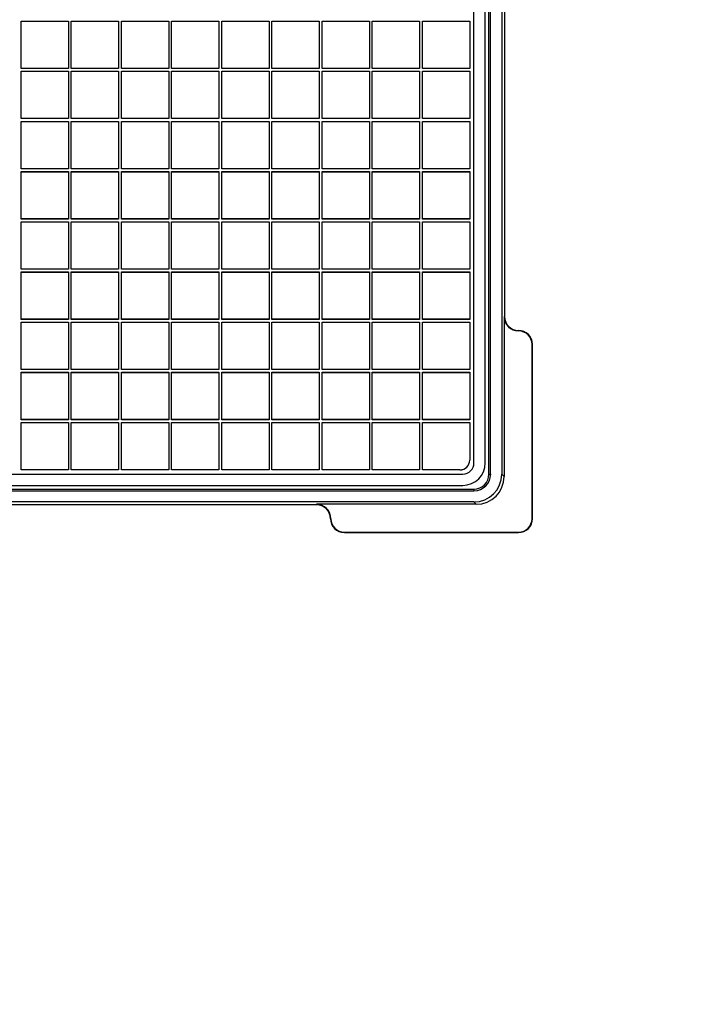
# Model space of a CAD drawing. Units: millimetres. Extents: x 0 to 356, y 0 to 204.
# Drawn here: x 150 to 185, y 0 to 51 of the extents above; entities that cross this region are included whole.
import ezdxf
from ezdxf import colors
from ezdxf.entities.mleader import LeaderData, LeaderLine
from ezdxf.math import Vec2, Vec3

# ---------------------------------------------------------------- set-up
doc = ezdxf.new("R2010")
doc.units = ezdxf.units.MM
for name, color, linetype in [('D-17-C250DM', 7, 'Continuous'), ('D-17-C250DT', 7, 'Continuous'), ('Predeterminado', 7, 'Continuous')]:
    doc.layers.add(name, color=color, linetype=linetype)

# ---------------------------------------------------------------- blocks, each defined once
blk = doc.blocks.new('SE')
at = {"layer": 'D-17-C250DM', "color": 7, "linetype": 'Continuous'}
for p, q in [((174.398, 27.58), (174.398, 111.392)), ((174.486, 27.58), (174.486, 111.392)), ((175.066, 111.392), (175.066, 27.58)), ((175.211, 103.198), (175.211, 35.773)), ((175.189, 35.773), (175.189, 27.457)), ((175.189, 35.773), (175.211, 35.773)), ((175.936, 35.048), (175.936, 35.027)), ((176.639, 25.261), (176.639, 34.323)), ((176.661, 34.323), (176.639, 34.323)), ((176.661, 25.261), (176.661, 34.323)), ((174.398, 27.58), (174.486, 27.58)), ((175.066, 27.58), (175.189, 27.457)), ((89.805, 26.799), (173.618, 26.799)), ((89.805, 26.711), (173.618, 26.711)), ((173.618, 26.799), (173.618, 26.711)), ((173.617, 26.131), (89.805, 26.131)), ((173.74, 26.008), (173.617, 26.131)), ((165.424, 25.986), (97.999, 25.986)), ((165.424, 25.986), (165.424, 26.008)), ((173.74, 26.008), (165.424, 26.008)), ((166.17, 25.261), (166.149, 25.261)), ((176.639, 25.261), (176.661, 25.261)), ((166.874, 24.558), (175.936, 24.558)), ((166.874, 24.558), (166.874, 24.536)), ((166.874, 24.536), (175.936, 24.536)), ((175.936, 24.536), (175.936, 24.558))]:
    blk.add_line(p, q, dxfattribs=at)
for centre, radius, start, end in [((175.936, 35.773), 0.747, 180, 270), ((175.936, 35.773), 0.725, 180, 270), ((175.936, 34.323), 0.725, 0, 90), ((175.936, 34.323), 0.703, 0, 90), ((173.618, 27.58), 0.78, 270, 0), ((173.618, 27.58), 0.869, 270, 0), ((165.424, 25.261), 0.747, 0, 90), ((165.424, 25.261), 0.725, 0, 90), ((166.874, 25.261), 0.725, 180, 270), ((166.874, 25.261), 0.703, 180, 270), ((175.936, 25.261), 0.725, 270, 0), ((175.936, 25.261), 0.703, 270, 0)]:
    blk.add_arc(centre, radius, start, end, dxfattribs=at)
for centre in [(173.616, 27.581), (173.739, 27.458)]:
    blk.add_ellipse(centre, major_axis=(-1.026, 1.026), ratio=0.999377, start_param=2.356506, end_param=3.926679, dxfattribs=at)
at = {"layer": 'D-17-C250DT', "color": 7, "linetype": 'Continuous'}
for p, q in [((173.616, 28.161), (173.616, 110.811)), ((174.206, 28.161), (174.206, 110.811)), ((150.054, 51.143), (152.519, 51.143)), ((150.057, 51.14), (150.054, 51.143)), ((150.054, 48.678), (150.054, 51.143)), ((150.057, 51.14), (152.515, 51.14)), ((150.057, 48.682), (150.057, 51.14)), ((152.515, 51.14), (152.519, 51.143)), ((152.515, 51.14), (152.515, 48.682)), ((152.519, 51.143), (152.519, 48.678)), ((152.664, 51.143), (155.129, 51.143)), ((152.667, 51.14), (152.664, 51.143)), ((152.664, 48.678), (152.664, 51.143)), ((152.667, 51.14), (155.125, 51.14)), ((152.667, 48.682), (152.667, 51.14)), ((155.125, 51.14), (155.129, 51.143)), ((155.125, 51.14), (155.125, 48.682)), ((155.129, 51.143), (155.129, 48.678)), ((155.274, 51.143), (157.739, 51.143)), ((155.277, 51.14), (155.274, 51.143)), ((155.274, 48.678), (155.274, 51.143)), ((155.277, 51.14), (157.735, 51.14)), ((155.277, 48.682), (155.277, 51.14)), ((157.735, 51.14), (157.739, 51.143)), ((157.735, 51.14), (157.735, 48.682)), ((157.739, 51.143), (157.739, 48.678)), ((157.884, 51.143), (160.349, 51.143)), ((157.887, 51.14), (157.884, 51.143)), ((157.884, 48.678), (157.884, 51.143)), ((157.887, 51.14), (160.345, 51.14)), ((157.887, 48.682), (157.887, 51.14)), ((160.345, 51.14), (160.349, 51.143)), ((160.345, 51.14), (160.345, 48.682)), ((160.349, 51.143), (160.349, 48.678)), ((160.494, 51.143), (162.959, 51.143)), ((160.497, 51.14), (160.494, 51.143)), ((160.494, 48.678), (160.494, 51.143)), ((160.497, 51.14), (162.955, 51.14)), ((160.497, 48.682), (160.497, 51.14)), ((162.955, 51.14), (162.959, 51.143)), ((162.955, 51.14), (162.955, 48.682)), ((162.959, 51.143), (162.959, 48.678)), ((163.104, 51.143), (165.569, 51.143)), ((163.107, 51.14), (163.104, 51.143)), ((163.104, 48.678), (163.104, 51.143)), ((163.107, 51.14), (165.565, 51.14)), ((163.107, 48.682), (163.107, 51.14)), ((165.565, 51.14), (165.569, 51.143)), ((165.565, 51.14), (165.565, 48.682)), ((165.569, 51.143), (165.569, 48.678)), ((165.714, 51.143), (168.179, 51.143)), ((165.717, 51.14), (165.714, 51.143)), ((165.714, 48.678), (165.714, 51.143)), ((165.717, 51.14), (168.175, 51.14)), ((165.717, 48.682), (165.717, 51.14)), ((168.175, 51.14), (168.179, 51.143)), ((168.175, 51.14), (168.175, 48.682)), ((168.179, 51.143), (168.179, 48.678)), ((168.324, 51.143), (170.789, 51.143)), ((168.327, 51.14), (168.324, 51.143)), ((168.324, 48.678), (168.324, 51.143)), ((168.327, 51.14), (170.785, 51.14)), ((168.327, 48.682), (168.327, 51.14)), ((170.785, 51.14), (170.789, 51.143)), ((170.785, 51.14), (170.785, 48.682)), ((170.789, 51.143), (170.789, 48.678)), ((170.934, 51.143), (173.399, 51.143)), ((170.937, 51.14), (170.934, 51.143)), ((170.934, 48.678), (170.934, 51.143)), ((170.937, 51.14), (173.395, 51.14)), ((170.937, 48.682), (170.937, 51.14)), ((173.395, 51.14), (173.399, 51.143)), ((173.395, 51.14), (173.395, 48.682)), ((173.399, 51.143), (173.399, 48.678)), ((150.057, 48.682), (150.054, 48.678)), ((152.519, 48.678), (150.054, 48.678)), ((152.515, 48.682), (150.057, 48.682)), ((152.515, 48.682), (152.519, 48.678)), ((152.667, 48.682), (152.664, 48.678)), ((155.129, 48.678), (152.664, 48.678)), ((155.125, 48.682), (152.667, 48.682)), ((155.125, 48.682), (155.129, 48.678)), ((155.277, 48.682), (155.274, 48.678)), ((157.739, 48.678), (155.274, 48.678)), ((157.735, 48.682), (155.277, 48.682)), ((157.735, 48.682), (157.739, 48.678)), ((157.887, 48.682), (157.884, 48.678)), ((160.349, 48.678), (157.884, 48.678)), ((160.345, 48.682), (157.887, 48.682)), ((160.345, 48.682), (160.349, 48.678)), ((160.497, 48.682), (160.494, 48.678)), ((162.959, 48.678), (160.494, 48.678)), ((162.955, 48.682), (160.497, 48.682)), ((162.955, 48.682), (162.959, 48.678)), ((163.107, 48.682), (163.104, 48.678)), ((165.569, 48.678), (163.104, 48.678)), ((165.565, 48.682), (163.107, 48.682)), ((165.565, 48.682), (165.569, 48.678)), ((165.717, 48.682), (165.714, 48.678)), ((168.179, 48.678), (165.714, 48.678)), ((168.175, 48.682), (165.717, 48.682)), ((168.175, 48.682), (168.179, 48.678)), ((168.327, 48.682), (168.324, 48.678)), ((170.789, 48.678), (168.324, 48.678)), ((170.785, 48.682), (168.327, 48.682)), ((170.785, 48.682), (170.789, 48.678)), ((170.937, 48.682), (170.934, 48.678)), ((173.399, 48.678), (170.934, 48.678)), ((173.395, 48.682), (170.937, 48.682)), ((173.395, 48.682), (173.399, 48.678)), ((150.054, 48.533), (152.519, 48.533)), ((150.057, 48.53), (150.054, 48.533)), ((150.054, 46.068), (150.054, 48.533)), ((150.057, 48.53), (152.515, 48.53)), ((150.057, 46.072), (150.057, 48.53)), ((152.515, 48.53), (152.519, 48.533)), ((152.515, 48.53), (152.515, 46.072)), ((152.519, 48.533), (152.519, 46.068)), ((152.664, 48.533), (155.129, 48.533)), ((152.667, 48.53), (152.664, 48.533)), ((152.664, 46.068), (152.664, 48.533)), ((152.667, 48.53), (155.125, 48.53)), ((152.667, 46.072), (152.667, 48.53)), ((155.125, 48.53), (155.129, 48.533)), ((155.125, 48.53), (155.125, 46.072)), ((155.129, 48.533), (155.129, 46.068)), ((155.274, 48.533), (157.739, 48.533)), ((155.277, 48.53), (155.274, 48.533)), ((155.274, 46.068), (155.274, 48.533)), ((155.277, 48.53), (157.735, 48.53)), ((155.277, 46.072), (155.277, 48.53)), ((157.735, 48.53), (157.739, 48.533)), ((157.735, 48.53), (157.735, 46.072)), ((157.739, 48.533), (157.739, 46.068)), ((157.884, 48.533), (160.349, 48.533)), ((157.887, 48.53), (157.884, 48.533)), ((157.884, 46.068), (157.884, 48.533)), ((157.887, 48.53), (160.345, 48.53)), ((157.887, 46.072), (157.887, 48.53)), ((160.345, 48.53), (160.349, 48.533)), ((160.345, 48.53), (160.345, 46.072)), ((160.349, 48.533), (160.349, 46.068)), ((160.494, 48.533), (162.959, 48.533)), ((160.497, 48.53), (160.494, 48.533)), ((160.494, 46.068), (160.494, 48.533)), ((160.497, 48.53), (162.955, 48.53)), ((160.497, 46.072), (160.497, 48.53)), ((162.955, 48.53), (162.959, 48.533)), ((162.955, 48.53), (162.955, 46.072)), ((162.959, 48.533), (162.959, 46.068)), ((163.104, 48.533), (165.569, 48.533)), ((163.107, 48.53), (163.104, 48.533)), ((163.104, 46.068), (163.104, 48.533)), ((163.107, 48.53), (165.565, 48.53)), ((163.107, 46.072), (163.107, 48.53)), ((165.565, 48.53), (165.569, 48.533)), ((165.565, 48.53), (165.565, 46.072)), ((165.569, 48.533), (165.569, 46.068)), ((165.714, 48.533), (168.179, 48.533)), ((165.717, 48.53), (165.714, 48.533)), ((165.714, 46.068), (165.714, 48.533)), ((165.717, 48.53), (168.175, 48.53)), ((165.717, 46.072), (165.717, 48.53)), ((168.175, 48.53), (168.179, 48.533)), ((168.175, 48.53), (168.175, 46.072)), ((168.179, 48.533), (168.179, 46.068)), ((168.324, 48.533), (170.789, 48.533)), ((168.327, 48.53), (168.324, 48.533)), ((168.324, 46.068), (168.324, 48.533)), ((168.327, 48.53), (170.785, 48.53)), ((168.327, 46.072), (168.327, 48.53)), ((170.785, 48.53), (170.789, 48.533)), ((170.785, 48.53), (170.785, 46.072)), ((170.789, 48.533), (170.789, 46.068)), ((170.934, 48.533), (173.399, 48.533)), ((170.937, 48.53), (170.934, 48.533)), ((170.934, 46.068), (170.934, 48.533)), ((170.937, 48.53), (173.395, 48.53)), ((170.937, 46.072), (170.937, 48.53)), ((173.395, 48.53), (173.399, 48.533)), ((173.395, 48.53), (173.395, 46.072)), ((173.399, 48.533), (173.399, 46.068)), ((150.057, 46.072), (150.054, 46.068)), ((152.519, 46.068), (150.054, 46.068)), ((150.054, 45.923), (152.519, 45.923)), ((150.057, 45.92), (150.054, 45.923)), ((150.054, 43.458), (150.054, 45.923)), ((152.515, 46.072), (150.057, 46.072)), ((150.057, 45.92), (152.515, 45.92)), ((150.057, 43.462), (150.057, 45.92)), ((152.515, 46.072), (152.519, 46.068)), ((152.515, 45.92), (152.519, 45.923)), ((152.515, 45.92), (152.515, 43.462)), ((152.519, 45.923), (152.519, 43.458)), ((152.667, 46.072), (152.664, 46.068)), ((155.129, 46.068), (152.664, 46.068)), ((152.664, 45.923), (155.129, 45.923)), ((152.667, 45.92), (152.664, 45.923)), ((152.664, 43.458), (152.664, 45.923)), ((155.125, 46.072), (152.667, 46.072)), ((152.667, 45.92), (155.125, 45.92)), ((152.667, 43.462), (152.667, 45.92)), ((155.125, 46.072), (155.129, 46.068)), ((155.125, 45.92), (155.129, 45.923)), ((155.125, 45.92), (155.125, 43.462)), ((155.129, 45.923), (155.129, 43.458)), ((155.277, 46.072), (155.274, 46.068)), ((157.739, 46.068), (155.274, 46.068)), ((155.274, 45.923), (157.739, 45.923)), ((155.277, 45.92), (155.274, 45.923)), ((155.274, 43.458), (155.274, 45.923)), ((157.735, 46.072), (155.277, 46.072)), ((155.277, 45.92), (157.735, 45.92)), ((155.277, 43.462), (155.277, 45.92)), ((157.735, 46.072), (157.739, 46.068)), ((157.735, 45.92), (157.739, 45.923)), ((157.735, 45.92), (157.735, 43.462)), ((157.739, 45.923), (157.739, 43.458)), ((157.887, 46.072), (157.884, 46.068)), ((160.349, 46.068), (157.884, 46.068)), ((157.884, 45.923), (160.349, 45.923)), ((157.887, 45.92), (157.884, 45.923)), ((157.884, 43.458), (157.884, 45.923)), ((160.345, 46.072), (157.887, 46.072)), ((157.887, 45.92), (160.345, 45.92)), ((157.887, 43.462), (157.887, 45.92)), ((160.345, 46.072), (160.349, 46.068)), ((160.345, 45.92), (160.349, 45.923)), ((160.345, 45.92), (160.345, 43.462)), ((160.349, 45.923), (160.349, 43.458)), ((160.497, 46.072), (160.494, 46.068)), ((162.959, 46.068), (160.494, 46.068)), ((160.494, 45.923), (162.959, 45.923)), ((160.497, 45.92), (160.494, 45.923)), ((160.494, 43.458), (160.494, 45.923)), ((162.955, 46.072), (160.497, 46.072)), ((160.497, 45.92), (162.955, 45.92)), ((160.497, 43.462), (160.497, 45.92)), ((162.955, 46.072), (162.959, 46.068)), ((162.955, 45.92), (162.959, 45.923)), ((162.955, 45.92), (162.955, 43.462)), ((162.959, 45.923), (162.959, 43.458)), ((163.107, 46.072), (163.104, 46.068)), ((165.569, 46.068), (163.104, 46.068)), ((163.104, 45.923), (165.569, 45.923)), ((163.107, 45.92), (163.104, 45.923)), ((163.104, 43.458), (163.104, 45.923)), ((165.565, 46.072), (163.107, 46.072)), ((163.107, 45.92), (165.565, 45.92)), ((163.107, 43.462), (163.107, 45.92)), ((165.565, 46.072), (165.569, 46.068)), ((165.565, 45.92), (165.569, 45.923)), ((165.565, 45.92), (165.565, 43.462)), ((165.569, 45.923), (165.569, 43.458)), ((165.717, 46.072), (165.714, 46.068)), ((168.179, 46.068), (165.714, 46.068)), ((165.714, 45.923), (168.179, 45.923)), ((165.717, 45.92), (165.714, 45.923)), ((165.714, 43.458), (165.714, 45.923)), ((168.175, 46.072), (165.717, 46.072)), ((165.717, 45.92), (168.175, 45.92)), ((165.717, 43.462), (165.717, 45.92)), ((168.175, 46.072), (168.179, 46.068)), ((168.175, 45.92), (168.179, 45.923)), ((168.175, 45.92), (168.175, 43.462)), ((168.179, 45.923), (168.179, 43.458)), ((168.327, 46.072), (168.324, 46.068)), ((170.789, 46.068), (168.324, 46.068)), ((168.324, 45.923), (170.789, 45.923)), ((168.327, 45.92), (168.324, 45.923)), ((168.324, 43.458), (168.324, 45.923)), ((170.785, 46.072), (168.327, 46.072)), ((168.327, 45.92), (170.785, 45.92)), ((168.327, 43.462), (168.327, 45.92)), ((170.785, 46.072), (170.789, 46.068)), ((170.785, 45.92), (170.789, 45.923)), ((170.785, 45.92), (170.785, 43.462)), ((170.789, 45.923), (170.789, 43.458)), ((170.937, 46.072), (170.934, 46.068)), ((173.399, 46.068), (170.934, 46.068)), ((170.934, 45.923), (173.399, 45.923)), ((170.937, 45.92), (170.934, 45.923)), ((170.934, 43.458), (170.934, 45.923)), ((173.395, 46.072), (170.937, 46.072)), ((170.937, 45.92), (173.395, 45.92)), ((170.937, 43.462), (170.937, 45.92)), ((173.395, 46.072), (173.399, 46.068)), ((173.395, 45.92), (173.399, 45.923)), ((173.395, 45.92), (173.395, 43.462)), ((173.399, 45.923), (173.399, 43.458)), ((150.057, 43.462), (150.054, 43.458)), ((152.519, 43.458), (150.054, 43.458)), ((150.054, 43.313), (152.519, 43.313)), ((150.057, 43.31), (150.054, 43.313)), ((150.054, 40.848), (150.054, 43.313)), ((152.515, 43.462), (150.057, 43.462)), ((150.057, 43.31), (152.515, 43.31)), ((150.057, 40.852), (150.057, 43.31)), ((152.515, 43.462), (152.519, 43.458)), ((152.515, 43.31), (152.519, 43.313)), ((152.515, 43.31), (152.515, 40.852)), ((152.519, 43.313), (152.519, 40.848)), ((152.667, 43.462), (152.664, 43.458)), ((155.129, 43.458), (152.664, 43.458)), ((152.664, 43.313), (155.129, 43.313)), ((152.667, 43.31), (152.664, 43.313)), ((152.664, 40.848), (152.664, 43.313)), ((155.125, 43.462), (152.667, 43.462)), ((152.667, 43.31), (155.125, 43.31)), ((152.667, 40.852), (152.667, 43.31)), ((155.125, 43.462), (155.129, 43.458)), ((155.125, 43.31), (155.129, 43.313)), ((155.125, 43.31), (155.125, 40.852)), ((155.129, 43.313), (155.129, 40.848)), ((155.277, 43.462), (155.274, 43.458)), ((157.739, 43.458), (155.274, 43.458)), ((155.274, 43.313), (157.739, 43.313)), ((155.277, 43.31), (155.274, 43.313)), ((155.274, 40.848), (155.274, 43.313)), ((157.735, 43.462), (155.277, 43.462)), ((155.277, 43.31), (157.735, 43.31)), ((155.277, 40.852), (155.277, 43.31)), ((157.735, 43.462), (157.739, 43.458)), ((157.735, 43.31), (157.739, 43.313)), ((157.735, 43.31), (157.735, 40.852)), ((157.739, 43.313), (157.739, 40.848)), ((157.887, 43.462), (157.884, 43.458)), ((160.349, 43.458), (157.884, 43.458)), ((157.884, 43.313), (160.349, 43.313)), ((157.887, 43.31), (157.884, 43.313)), ((157.884, 40.848), (157.884, 43.313)), ((160.345, 43.462), (157.887, 43.462)), ((157.887, 43.31), (160.345, 43.31)), ((157.887, 40.852), (157.887, 43.31)), ((160.345, 43.462), (160.349, 43.458)), ((160.345, 43.31), (160.349, 43.313)), ((160.345, 43.31), (160.345, 40.852)), ((160.349, 43.313), (160.349, 40.848)), ((160.497, 43.462), (160.494, 43.458)), ((162.959, 43.458), (160.494, 43.458)), ((160.494, 43.313), (162.959, 43.313)), ((160.497, 43.31), (160.494, 43.313)), ((160.494, 40.848), (160.494, 43.313)), ((162.955, 43.462), (160.497, 43.462)), ((160.497, 43.31), (162.955, 43.31)), ((160.497, 40.852), (160.497, 43.31)), ((162.955, 43.462), (162.959, 43.458)), ((162.955, 43.31), (162.959, 43.313)), ((162.955, 43.31), (162.955, 40.852)), ((162.959, 43.313), (162.959, 40.848)), ((163.107, 43.462), (163.104, 43.458)), ((165.569, 43.458), (163.104, 43.458)), ((163.104, 43.313), (165.569, 43.313)), ((163.107, 43.31), (163.104, 43.313)), ((163.104, 40.848), (163.104, 43.313)), ((165.565, 43.462), (163.107, 43.462)), ((163.107, 43.31), (165.565, 43.31)), ((163.107, 40.852), (163.107, 43.31)), ((165.565, 43.462), (165.569, 43.458)), ((165.565, 43.31), (165.569, 43.313)), ((165.565, 43.31), (165.565, 40.852)), ((165.569, 43.313), (165.569, 40.848)), ((165.717, 43.462), (165.714, 43.458)), ((168.179, 43.458), (165.714, 43.458)), ((165.714, 43.313), (168.179, 43.313)), ((165.717, 43.31), (165.714, 43.313)), ((165.714, 40.848), (165.714, 43.313)), ((168.175, 43.462), (165.717, 43.462)), ((165.717, 43.31), (168.175, 43.31)), ((165.717, 40.852), (165.717, 43.31)), ((168.175, 43.462), (168.179, 43.458)), ((168.175, 43.31), (168.179, 43.313)), ((168.175, 43.31), (168.175, 40.852)), ((168.179, 43.313), (168.179, 40.848)), ((168.327, 43.462), (168.324, 43.458)), ((170.789, 43.458), (168.324, 43.458)), ((168.324, 43.313), (170.789, 43.313)), ((168.327, 43.31), (168.324, 43.313)), ((168.324, 40.848), (168.324, 43.313)), ((170.785, 43.462), (168.327, 43.462)), ((168.327, 43.31), (170.785, 43.31)), ((168.327, 40.852), (168.327, 43.31)), ((170.785, 43.462), (170.789, 43.458)), ((170.785, 43.31), (170.789, 43.313)), ((170.785, 43.31), (170.785, 40.852)), ((170.789, 43.313), (170.789, 40.848)), ((170.937, 43.462), (170.934, 43.458)), ((173.399, 43.458), (170.934, 43.458)), ((170.934, 43.313), (173.399, 43.313)), ((170.937, 43.31), (170.934, 43.313)), ((170.934, 40.848), (170.934, 43.313)), ((173.395, 43.462), (170.937, 43.462)), ((170.937, 43.31), (173.395, 43.31)), ((170.937, 40.852), (170.937, 43.31)), ((173.395, 43.462), (173.399, 43.458)), ((173.395, 43.31), (173.399, 43.313)), ((173.395, 43.31), (173.395, 40.852)), ((173.399, 43.313), (173.399, 40.848)), ((150.057, 40.852), (150.054, 40.848)), ((152.519, 40.848), (150.054, 40.848)), ((150.054, 40.703), (152.519, 40.703)), ((150.057, 40.7), (150.054, 40.703)), ((150.054, 38.238), (150.054, 40.703)), ((152.515, 40.852), (150.057, 40.852)), ((150.057, 40.7), (152.515, 40.7)), ((150.057, 38.242), (150.057, 40.7)), ((152.515, 40.852), (152.519, 40.848)), ((152.515, 40.7), (152.519, 40.703)), ((152.515, 40.7), (152.515, 38.242)), ((152.519, 40.703), (152.519, 38.238)), ((152.667, 40.852), (152.664, 40.848)), ((155.129, 40.848), (152.664, 40.848)), ((152.664, 40.703), (155.129, 40.703)), ((152.667, 40.7), (152.664, 40.703)), ((152.664, 38.238), (152.664, 40.703)), ((155.125, 40.852), (152.667, 40.852)), ((152.667, 40.7), (155.125, 40.7)), ((152.667, 38.242), (152.667, 40.7)), ((155.125, 40.852), (155.129, 40.848)), ((155.125, 40.7), (155.129, 40.703)), ((155.125, 40.7), (155.125, 38.242)), ((155.129, 40.703), (155.129, 38.238)), ((155.277, 40.852), (155.274, 40.848)), ((157.739, 40.848), (155.274, 40.848)), ((155.274, 40.703), (157.739, 40.703)), ((155.277, 40.7), (155.274, 40.703)), ((155.274, 38.238), (155.274, 40.703)), ((157.735, 40.852), (155.277, 40.852)), ((155.277, 40.7), (157.735, 40.7)), ((155.277, 38.242), (155.277, 40.7)), ((157.735, 40.852), (157.739, 40.848)), ((157.735, 40.7), (157.739, 40.703)), ((157.735, 40.7), (157.735, 38.242)), ((157.739, 40.703), (157.739, 38.238)), ((157.887, 40.852), (157.884, 40.848)), ((160.349, 40.848), (157.884, 40.848)), ((157.884, 40.703), (160.349, 40.703)), ((157.887, 40.7), (157.884, 40.703)), ((157.884, 38.238), (157.884, 40.703)), ((160.345, 40.852), (157.887, 40.852)), ((157.887, 40.7), (160.345, 40.7)), ((157.887, 38.242), (157.887, 40.7)), ((160.345, 40.852), (160.349, 40.848)), ((160.345, 40.7), (160.349, 40.703)), ((160.345, 40.7), (160.345, 38.242)), ((160.349, 40.703), (160.349, 38.238)), ((160.497, 40.852), (160.494, 40.848)), ((162.959, 40.848), (160.494, 40.848)), ((160.494, 40.703), (162.959, 40.703)), ((160.497, 40.7), (160.494, 40.703)), ((160.494, 38.238), (160.494, 40.703)), ((162.955, 40.852), (160.497, 40.852)), ((160.497, 40.7), (162.955, 40.7)), ((160.497, 38.242), (160.497, 40.7)), ((162.955, 40.852), (162.959, 40.848)), ((162.955, 40.7), (162.959, 40.703)), ((162.955, 40.7), (162.955, 38.242)), ((162.959, 40.703), (162.959, 38.238)), ((163.107, 40.852), (163.104, 40.848)), ((165.569, 40.848), (163.104, 40.848)), ((163.104, 40.703), (165.569, 40.703)), ((163.107, 40.7), (163.104, 40.703)), ((163.104, 38.238), (163.104, 40.703)), ((165.565, 40.852), (163.107, 40.852)), ((163.107, 40.7), (165.565, 40.7)), ((163.107, 38.242), (163.107, 40.7)), ((165.565, 40.852), (165.569, 40.848)), ((165.565, 40.7), (165.569, 40.703)), ((165.565, 40.7), (165.565, 38.242)), ((165.569, 40.703), (165.569, 38.238)), ((165.717, 40.852), (165.714, 40.848)), ((168.179, 40.848), (165.714, 40.848)), ((165.714, 40.703), (168.179, 40.703)), ((165.717, 40.7), (165.714, 40.703)), ((165.714, 38.238), (165.714, 40.703)), ((168.175, 40.852), (165.717, 40.852)), ((165.717, 40.7), (168.175, 40.7)), ((165.717, 38.242), (165.717, 40.7)), ((168.175, 40.852), (168.179, 40.848)), ((168.175, 40.7), (168.179, 40.703)), ((168.175, 40.7), (168.175, 38.242)), ((168.179, 40.703), (168.179, 38.238)), ((168.327, 40.852), (168.324, 40.848)), ((170.789, 40.848), (168.324, 40.848)), ((168.324, 40.703), (170.789, 40.703)), ((168.327, 40.7), (168.324, 40.703)), ((168.324, 38.238), (168.324, 40.703)), ((170.785, 40.852), (168.327, 40.852)), ((168.327, 40.7), (170.785, 40.7)), ((168.327, 38.242), (168.327, 40.7)), ((170.785, 40.852), (170.789, 40.848)), ((170.785, 40.7), (170.789, 40.703)), ((170.785, 40.7), (170.785, 38.242)), ((170.789, 40.703), (170.789, 38.238)), ((170.937, 40.852), (170.934, 40.848)), ((173.399, 40.848), (170.934, 40.848)), ((170.934, 40.703), (173.399, 40.703)), ((170.937, 40.7), (170.934, 40.703)), ((170.934, 38.238), (170.934, 40.703)), ((173.395, 40.852), (170.937, 40.852)), ((170.937, 40.7), (173.395, 40.7)), ((170.937, 38.242), (170.937, 40.7)), ((173.395, 40.852), (173.399, 40.848)), ((173.395, 40.7), (173.399, 40.703)), ((173.395, 40.7), (173.395, 38.242)), ((173.399, 40.703), (173.399, 38.238)), ((150.057, 38.242), (150.054, 38.238)), ((152.519, 38.238), (150.054, 38.238)), ((150.054, 38.093), (152.519, 38.093)), ((150.057, 38.09), (150.054, 38.093)), ((150.054, 35.628), (150.054, 38.093)), ((152.515, 38.242), (150.057, 38.242)), ((150.057, 38.09), (152.515, 38.09)), ((150.057, 35.632), (150.057, 38.09)), ((152.515, 38.242), (152.519, 38.238)), ((152.515, 38.09), (152.519, 38.093)), ((152.515, 38.09), (152.515, 35.632)), ((152.519, 38.093), (152.519, 35.628)), ((152.667, 38.242), (152.664, 38.238)), ((155.129, 38.238), (152.664, 38.238)), ((152.664, 38.093), (155.129, 38.093)), ((152.667, 38.09), (152.664, 38.093)), ((152.664, 35.628), (152.664, 38.093)), ((155.125, 38.242), (152.667, 38.242)), ((152.667, 38.09), (155.125, 38.09)), ((152.667, 35.632), (152.667, 38.09)), ((155.125, 38.242), (155.129, 38.238)), ((155.125, 38.09), (155.129, 38.093)), ((155.125, 38.09), (155.125, 35.632)), ((155.129, 38.093), (155.129, 35.628)), ((155.277, 38.242), (155.274, 38.238)), ((157.739, 38.238), (155.274, 38.238)), ((155.274, 38.093), (157.739, 38.093)), ((155.277, 38.09), (155.274, 38.093)), ((155.274, 35.628), (155.274, 38.093)), ((157.735, 38.242), (155.277, 38.242)), ((155.277, 38.09), (157.735, 38.09)), ((155.277, 35.632), (155.277, 38.09)), ((157.735, 38.242), (157.739, 38.238)), ((157.735, 38.09), (157.739, 38.093)), ((157.735, 38.09), (157.735, 35.632)), ((157.739, 38.093), (157.739, 35.628)), ((157.887, 38.242), (157.884, 38.238)), ((160.349, 38.238), (157.884, 38.238)), ((157.884, 38.093), (160.349, 38.093)), ((157.887, 38.09), (157.884, 38.093)), ((157.884, 35.628), (157.884, 38.093)), ((160.345, 38.242), (157.887, 38.242)), ((157.887, 38.09), (160.345, 38.09)), ((157.887, 35.632), (157.887, 38.09)), ((160.345, 38.242), (160.349, 38.238)), ((160.345, 38.09), (160.349, 38.093)), ((160.345, 38.09), (160.345, 35.632)), ((160.349, 38.093), (160.349, 35.628)), ((160.497, 38.242), (160.494, 38.238)), ((162.959, 38.238), (160.494, 38.238)), ((160.494, 38.093), (162.959, 38.093)), ((160.497, 38.09), (160.494, 38.093)), ((160.494, 35.628), (160.494, 38.093)), ((162.955, 38.242), (160.497, 38.242)), ((160.497, 38.09), (162.955, 38.09)), ((160.497, 35.632), (160.497, 38.09)), ((162.955, 38.242), (162.959, 38.238)), ((162.955, 38.09), (162.959, 38.093)), ((162.955, 38.09), (162.955, 35.632)), ((162.959, 38.093), (162.959, 35.628)), ((163.107, 38.242), (163.104, 38.238)), ((165.569, 38.238), (163.104, 38.238)), ((163.104, 38.093), (165.569, 38.093)), ((163.107, 38.09), (163.104, 38.093)), ((163.104, 35.628), (163.104, 38.093)), ((165.565, 38.242), (163.107, 38.242)), ((163.107, 38.09), (165.565, 38.09)), ((163.107, 35.632), (163.107, 38.09)), ((165.565, 38.242), (165.569, 38.238)), ((165.565, 38.09), (165.569, 38.093)), ((165.565, 38.09), (165.565, 35.632)), ((165.569, 38.093), (165.569, 35.628)), ((165.717, 38.242), (165.714, 38.238)), ((168.179, 38.238), (165.714, 38.238)), ((165.714, 38.093), (168.179, 38.093)), ((165.717, 38.09), (165.714, 38.093)), ((165.714, 35.628), (165.714, 38.093)), ((168.175, 38.242), (165.717, 38.242)), ((165.717, 38.09), (168.175, 38.09)), ((165.717, 35.632), (165.717, 38.09)), ((168.175, 38.242), (168.179, 38.238)), ((168.175, 38.09), (168.179, 38.093)), ((168.175, 38.09), (168.175, 35.632)), ((168.179, 38.093), (168.179, 35.628)), ((168.327, 38.242), (168.324, 38.238)), ((170.789, 38.238), (168.324, 38.238)), ((168.324, 38.093), (170.789, 38.093)), ((168.327, 38.09), (168.324, 38.093)), ((168.324, 35.628), (168.324, 38.093)), ((170.785, 38.242), (168.327, 38.242)), ((168.327, 38.09), (170.785, 38.09)), ((168.327, 35.632), (168.327, 38.09)), ((170.785, 38.242), (170.789, 38.238)), ((170.785, 38.09), (170.789, 38.093)), ((170.785, 38.09), (170.785, 35.632)), ((170.789, 38.093), (170.789, 35.628)), ((170.937, 38.242), (170.934, 38.238)), ((173.399, 38.238), (170.934, 38.238)), ((170.934, 38.093), (173.399, 38.093)), ((170.937, 38.09), (170.934, 38.093)), ((170.934, 35.628), (170.934, 38.093)), ((173.395, 38.242), (170.937, 38.242)), ((170.937, 38.09), (173.395, 38.09)), ((170.937, 35.632), (170.937, 38.09)), ((173.395, 38.242), (173.399, 38.238)), ((173.395, 38.09), (173.399, 38.093)), ((173.395, 38.09), (173.395, 35.632)), ((173.399, 38.093), (173.399, 35.628)), ((150.057, 35.632), (150.054, 35.628)), ((152.519, 35.628), (150.054, 35.628)), ((150.054, 35.483), (152.519, 35.483)), ((150.057, 35.48), (150.054, 35.483)), ((150.054, 33.018), (150.054, 35.483)), ((152.515, 35.632), (150.057, 35.632)), ((150.057, 35.48), (152.515, 35.48)), ((150.057, 33.022), (150.057, 35.48)), ((152.515, 35.632), (152.519, 35.628)), ((152.515, 35.48), (152.519, 35.483)), ((152.515, 35.48), (152.515, 33.022)), ((152.519, 35.483), (152.519, 33.018)), ((152.667, 35.632), (152.664, 35.628)), ((155.129, 35.628), (152.664, 35.628)), ((152.664, 35.483), (155.129, 35.483)), ((152.667, 35.48), (152.664, 35.483)), ((152.664, 33.018), (152.664, 35.483)), ((155.125, 35.632), (152.667, 35.632)), ((152.667, 35.48), (155.125, 35.48)), ((152.667, 33.022), (152.667, 35.48)), ((155.125, 35.632), (155.129, 35.628)), ((155.125, 35.48), (155.129, 35.483)), ((155.125, 35.48), (155.125, 33.022)), ((155.129, 35.483), (155.129, 33.018)), ((155.277, 35.632), (155.274, 35.628)), ((157.739, 35.628), (155.274, 35.628)), ((155.274, 35.483), (157.739, 35.483)), ((155.277, 35.48), (155.274, 35.483)), ((155.274, 33.018), (155.274, 35.483)), ((157.735, 35.632), (155.277, 35.632)), ((155.277, 35.48), (157.735, 35.48)), ((155.277, 33.022), (155.277, 35.48)), ((157.735, 35.632), (157.739, 35.628)), ((157.735, 35.48), (157.739, 35.483)), ((157.735, 35.48), (157.735, 33.022)), ((157.739, 35.483), (157.739, 33.018)), ((157.887, 35.632), (157.884, 35.628)), ((160.349, 35.628), (157.884, 35.628)), ((157.884, 35.483), (160.349, 35.483)), ((157.887, 35.48), (157.884, 35.483)), ((157.884, 33.018), (157.884, 35.483)), ((160.345, 35.632), (157.887, 35.632)), ((157.887, 35.48), (160.345, 35.48)), ((157.887, 33.022), (157.887, 35.48)), ((160.345, 35.632), (160.349, 35.628)), ((160.345, 35.48), (160.349, 35.483)), ((160.345, 35.48), (160.345, 33.022)), ((160.349, 35.483), (160.349, 33.018)), ((160.497, 35.632), (160.494, 35.628)), ((162.959, 35.628), (160.494, 35.628)), ((160.494, 35.483), (162.959, 35.483)), ((160.497, 35.48), (160.494, 35.483)), ((160.494, 33.018), (160.494, 35.483)), ((162.955, 35.632), (160.497, 35.632)), ((160.497, 35.48), (162.955, 35.48)), ((160.497, 33.022), (160.497, 35.48)), ((162.955, 35.632), (162.959, 35.628)), ((162.955, 35.48), (162.959, 35.483)), ((162.955, 35.48), (162.955, 33.022)), ((162.959, 35.483), (162.959, 33.018)), ((163.107, 35.632), (163.104, 35.628)), ((165.569, 35.628), (163.104, 35.628)), ((163.104, 35.483), (165.569, 35.483)), ((163.107, 35.48), (163.104, 35.483)), ((163.104, 33.018), (163.104, 35.483)), ((165.565, 35.632), (163.107, 35.632)), ((163.107, 35.48), (165.565, 35.48)), ((163.107, 33.022), (163.107, 35.48)), ((165.565, 35.632), (165.569, 35.628)), ((165.565, 35.48), (165.569, 35.483)), ((165.565, 35.48), (165.565, 33.022)), ((165.569, 35.483), (165.569, 33.018)), ((165.717, 35.632), (165.714, 35.628)), ((168.179, 35.628), (165.714, 35.628)), ((165.714, 35.483), (168.179, 35.483)), ((165.717, 35.48), (165.714, 35.483)), ((165.714, 33.018), (165.714, 35.483)), ((168.175, 35.632), (165.717, 35.632)), ((165.717, 35.48), (168.175, 35.48)), ((165.717, 33.022), (165.717, 35.48)), ((168.175, 35.632), (168.179, 35.628)), ((168.175, 35.48), (168.179, 35.483)), ((168.175, 35.48), (168.175, 33.022)), ((168.179, 35.483), (168.179, 33.018)), ((168.327, 35.632), (168.324, 35.628)), ((170.789, 35.628), (168.324, 35.628)), ((168.324, 35.483), (170.789, 35.483)), ((168.327, 35.48), (168.324, 35.483)), ((168.324, 33.018), (168.324, 35.483)), ((170.785, 35.632), (168.327, 35.632)), ((168.327, 35.48), (170.785, 35.48)), ((168.327, 33.022), (168.327, 35.48)), ((170.785, 35.632), (170.789, 35.628)), ((170.785, 35.48), (170.789, 35.483)), ((170.785, 35.48), (170.785, 33.022)), ((170.789, 35.483), (170.789, 33.018)), ((170.937, 35.632), (170.934, 35.628)), ((173.399, 35.628), (170.934, 35.628)), ((170.934, 35.483), (173.399, 35.483)), ((170.937, 35.48), (170.934, 35.483)), ((170.934, 33.018), (170.934, 35.483)), ((173.395, 35.632), (170.937, 35.632)), ((170.937, 35.48), (173.395, 35.48)), ((170.937, 33.022), (170.937, 35.48)), ((173.395, 35.632), (173.399, 35.628)), ((173.395, 35.48), (173.399, 35.483)), ((173.395, 35.48), (173.395, 33.022)), ((173.399, 35.483), (173.399, 33.018)), ((150.057, 33.022), (150.054, 33.018)), ((152.519, 33.018), (150.054, 33.018)), ((150.054, 32.873), (152.519, 32.873)), ((150.057, 32.87), (150.054, 32.873)), ((150.054, 30.408), (150.054, 32.873)), ((152.515, 33.022), (150.057, 33.022)), ((150.057, 32.87), (152.515, 32.87)), ((150.057, 30.412), (150.057, 32.87)), ((152.515, 33.022), (152.519, 33.018)), ((152.515, 32.87), (152.519, 32.873)), ((152.515, 32.87), (152.515, 30.412)), ((152.519, 32.873), (152.519, 30.408)), ((152.667, 33.022), (152.664, 33.018)), ((155.129, 33.018), (152.664, 33.018)), ((152.664, 32.873), (155.129, 32.873)), ((152.667, 32.87), (152.664, 32.873)), ((152.664, 30.408), (152.664, 32.873)), ((155.125, 33.022), (152.667, 33.022)), ((152.667, 32.87), (155.125, 32.87)), ((152.667, 30.412), (152.667, 32.87)), ((155.125, 33.022), (155.129, 33.018)), ((155.125, 32.87), (155.129, 32.873)), ((155.125, 32.87), (155.125, 30.412)), ((155.129, 32.873), (155.129, 30.408)), ((155.277, 33.022), (155.274, 33.018)), ((157.739, 33.018), (155.274, 33.018)), ((155.274, 32.873), (157.739, 32.873)), ((155.277, 32.87), (155.274, 32.873)), ((155.274, 30.408), (155.274, 32.873)), ((157.735, 33.022), (155.277, 33.022)), ((155.277, 32.87), (157.735, 32.87)), ((155.277, 30.412), (155.277, 32.87)), ((157.735, 33.022), (157.739, 33.018)), ((157.735, 32.87), (157.739, 32.873)), ((157.735, 32.87), (157.735, 30.412)), ((157.739, 32.873), (157.739, 30.408)), ((157.887, 33.022), (157.884, 33.018)), ((160.349, 33.018), (157.884, 33.018)), ((157.884, 32.873), (160.349, 32.873)), ((157.887, 32.87), (157.884, 32.873)), ((157.884, 30.408), (157.884, 32.873)), ((160.345, 33.022), (157.887, 33.022)), ((157.887, 32.87), (160.345, 32.87)), ((157.887, 30.412), (157.887, 32.87)), ((160.345, 33.022), (160.349, 33.018)), ((160.345, 32.87), (160.349, 32.873)), ((160.345, 32.87), (160.345, 30.412)), ((160.349, 32.873), (160.349, 30.408)), ((160.497, 33.022), (160.494, 33.018)), ((162.959, 33.018), (160.494, 33.018)), ((160.494, 32.873), (162.959, 32.873)), ((160.497, 32.87), (160.494, 32.873)), ((160.494, 30.408), (160.494, 32.873)), ((162.955, 33.022), (160.497, 33.022)), ((160.497, 32.87), (162.955, 32.87)), ((160.497, 30.412), (160.497, 32.87)), ((162.955, 33.022), (162.959, 33.018)), ((162.955, 32.87), (162.959, 32.873)), ((162.955, 32.87), (162.955, 30.412)), ((162.959, 32.873), (162.959, 30.408)), ((163.107, 33.022), (163.104, 33.018)), ((165.569, 33.018), (163.104, 33.018)), ((163.104, 32.873), (165.569, 32.873)), ((163.107, 32.87), (163.104, 32.873)), ((163.104, 30.408), (163.104, 32.873)), ((165.565, 33.022), (163.107, 33.022)), ((163.107, 32.87), (165.565, 32.87)), ((163.107, 30.412), (163.107, 32.87)), ((165.565, 33.022), (165.569, 33.018)), ((165.565, 32.87), (165.569, 32.873)), ((165.565, 32.87), (165.565, 30.412)), ((165.569, 32.873), (165.569, 30.408)), ((165.717, 33.022), (165.714, 33.018)), ((168.179, 33.018), (165.714, 33.018)), ((165.714, 32.873), (168.179, 32.873)), ((165.717, 32.87), (165.714, 32.873)), ((165.714, 30.408), (165.714, 32.873)), ((168.175, 33.022), (165.717, 33.022)), ((165.717, 32.87), (168.175, 32.87)), ((165.717, 30.412), (165.717, 32.87)), ((168.175, 33.022), (168.179, 33.018)), ((168.175, 32.87), (168.179, 32.873)), ((168.175, 32.87), (168.175, 30.412)), ((168.179, 32.873), (168.179, 30.408)), ((168.327, 33.022), (168.324, 33.018)), ((170.789, 33.018), (168.324, 33.018)), ((168.324, 32.873), (170.789, 32.873)), ((168.327, 32.87), (168.324, 32.873)), ((168.324, 30.408), (168.324, 32.873)), ((170.785, 33.022), (168.327, 33.022)), ((168.327, 32.87), (170.785, 32.87)), ((168.327, 30.412), (168.327, 32.87)), ((170.785, 33.022), (170.789, 33.018)), ((170.785, 32.87), (170.789, 32.873)), ((170.785, 32.87), (170.785, 30.412)), ((170.789, 32.873), (170.789, 30.408)), ((170.937, 33.022), (170.934, 33.018)), ((173.399, 33.018), (170.934, 33.018)), ((170.934, 32.873), (173.399, 32.873)), ((170.937, 32.87), (170.934, 32.873)), ((170.934, 30.408), (170.934, 32.873)), ((173.395, 33.022), (170.937, 33.022)), ((170.937, 32.87), (173.395, 32.87)), ((170.937, 30.412), (170.937, 32.87)), ((173.395, 33.022), (173.399, 33.018)), ((173.395, 32.87), (173.399, 32.873)), ((173.395, 32.87), (173.395, 30.412)), ((173.399, 32.873), (173.399, 30.408)), ((150.057, 30.412), (150.054, 30.408)), ((152.519, 30.408), (150.054, 30.408)), ((150.054, 30.263), (152.519, 30.263)), ((150.057, 30.26), (150.054, 30.263)), ((150.054, 27.798), (150.054, 30.263)), ((152.515, 30.412), (150.057, 30.412)), ((150.057, 30.26), (152.515, 30.26)), ((150.057, 27.802), (150.057, 30.26)), ((152.515, 30.412), (152.519, 30.408)), ((152.515, 30.26), (152.519, 30.263)), ((152.515, 30.26), (152.515, 27.802)), ((152.519, 30.263), (152.519, 27.798)), ((152.667, 30.412), (152.664, 30.408)), ((155.129, 30.408), (152.664, 30.408)), ((152.664, 30.263), (155.129, 30.263)), ((152.667, 30.26), (152.664, 30.263)), ((152.664, 27.798), (152.664, 30.263)), ((155.125, 30.412), (152.667, 30.412)), ((152.667, 30.26), (155.125, 30.26)), ((152.667, 27.802), (152.667, 30.26)), ((155.125, 30.412), (155.129, 30.408)), ((155.125, 30.26), (155.129, 30.263)), ((155.125, 30.26), (155.125, 27.802)), ((155.129, 30.263), (155.129, 27.798)), ((155.277, 30.412), (155.274, 30.408)), ((157.739, 30.408), (155.274, 30.408)), ((155.274, 30.263), (157.739, 30.263)), ((155.277, 30.26), (155.274, 30.263)), ((155.274, 27.798), (155.274, 30.263)), ((157.735, 30.412), (155.277, 30.412)), ((155.277, 30.26), (157.735, 30.26)), ((155.277, 27.802), (155.277, 30.26)), ((157.735, 30.412), (157.739, 30.408)), ((157.735, 30.26), (157.739, 30.263)), ((157.735, 30.26), (157.735, 27.802)), ((157.739, 30.263), (157.739, 27.798)), ((157.887, 30.412), (157.884, 30.408)), ((160.349, 30.408), (157.884, 30.408)), ((157.884, 30.263), (160.349, 30.263)), ((157.887, 30.26), (157.884, 30.263)), ((157.884, 27.798), (157.884, 30.263)), ((160.345, 30.412), (157.887, 30.412)), ((157.887, 30.26), (160.345, 30.26)), ((157.887, 27.802), (157.887, 30.26)), ((160.345, 30.412), (160.349, 30.408)), ((160.345, 30.26), (160.349, 30.263)), ((160.345, 30.26), (160.345, 27.802)), ((160.349, 30.263), (160.349, 27.798)), ((160.497, 30.412), (160.494, 30.408)), ((162.959, 30.408), (160.494, 30.408)), ((160.494, 30.263), (162.959, 30.263)), ((160.497, 30.26), (160.494, 30.263)), ((160.494, 27.798), (160.494, 30.263)), ((162.955, 30.412), (160.497, 30.412)), ((160.497, 30.26), (162.955, 30.26)), ((160.497, 27.802), (160.497, 30.26)), ((162.955, 30.412), (162.959, 30.408)), ((162.955, 30.26), (162.959, 30.263)), ((162.955, 30.26), (162.955, 27.802)), ((162.959, 30.263), (162.959, 27.798)), ((163.107, 30.412), (163.104, 30.408)), ((165.569, 30.408), (163.104, 30.408)), ((163.104, 30.263), (165.569, 30.263)), ((163.107, 30.26), (163.104, 30.263)), ((163.104, 27.798), (163.104, 30.263)), ((165.565, 30.412), (163.107, 30.412)), ((163.107, 30.26), (165.565, 30.26)), ((163.107, 27.802), (163.107, 30.26)), ((165.565, 30.412), (165.569, 30.408)), ((165.565, 30.26), (165.569, 30.263)), ((165.565, 30.26), (165.565, 27.802)), ((165.569, 30.263), (165.569, 27.798)), ((165.717, 30.412), (165.714, 30.408)), ((168.179, 30.408), (165.714, 30.408)), ((165.714, 30.263), (168.179, 30.263)), ((165.717, 30.26), (165.714, 30.263)), ((165.714, 27.798), (165.714, 30.263)), ((168.175, 30.412), (165.717, 30.412)), ((165.717, 30.26), (168.175, 30.26)), ((165.717, 27.802), (165.717, 30.26)), ((168.175, 30.412), (168.179, 30.408)), ((168.175, 30.26), (168.179, 30.263)), ((168.175, 30.26), (168.175, 27.802)), ((168.179, 30.263), (168.179, 27.798)), ((168.327, 30.412), (168.324, 30.408)), ((170.789, 30.408), (168.324, 30.408)), ((168.324, 30.263), (170.789, 30.263)), ((168.327, 30.26), (168.324, 30.263)), ((168.324, 27.798), (168.324, 30.263)), ((170.785, 30.412), (168.327, 30.412)), ((168.327, 30.26), (170.785, 30.26)), ((168.327, 27.802), (168.327, 30.26)), ((170.785, 30.412), (170.789, 30.408)), ((170.785, 30.26), (170.789, 30.263)), ((170.785, 30.26), (170.785, 27.802)), ((170.789, 30.263), (170.789, 27.798)), ((170.937, 30.412), (170.934, 30.408)), ((173.399, 30.408), (170.934, 30.408)), ((170.934, 30.263), (173.399, 30.263)), ((170.937, 30.26), (170.934, 30.263)), ((170.934, 27.798), (170.934, 30.263)), ((173.395, 30.412), (170.937, 30.412)), ((170.937, 30.26), (173.395, 30.26)), ((170.937, 27.802), (170.937, 30.26)), ((173.395, 30.412), (173.399, 30.408)), ((173.395, 30.26), (173.399, 30.263)), ((173.395, 30.26), (173.395, 28.31)), ((173.399, 30.263), (173.399, 28.306)), ((173.395, 28.31), (173.399, 28.306)), ((150.057, 27.802), (150.054, 27.798)), ((152.519, 27.798), (150.054, 27.798)), ((152.515, 27.802), (150.057, 27.802)), ((152.515, 27.802), (152.519, 27.798)), ((152.667, 27.802), (152.664, 27.798)), ((155.129, 27.798), (152.664, 27.798)), ((155.125, 27.802), (152.667, 27.802)), ((155.125, 27.802), (155.129, 27.798)), ((155.277, 27.802), (155.274, 27.798)), ((157.739, 27.798), (155.274, 27.798)), ((157.735, 27.802), (155.277, 27.802)), ((157.735, 27.802), (157.739, 27.798)), ((157.887, 27.802), (157.884, 27.798)), ((160.349, 27.798), (157.884, 27.798)), ((160.345, 27.802), (157.887, 27.802)), ((160.345, 27.802), (160.349, 27.798)), ((160.497, 27.802), (160.494, 27.798)), ((162.959, 27.798), (160.494, 27.798)), ((162.955, 27.802), (160.497, 27.802)), ((162.955, 27.802), (162.959, 27.798)), ((163.107, 27.802), (163.104, 27.798)), ((165.569, 27.798), (163.104, 27.798)), ((165.565, 27.802), (163.107, 27.802)), ((165.565, 27.802), (165.569, 27.798)), ((165.717, 27.802), (165.714, 27.798)), ((168.179, 27.798), (165.714, 27.798)), ((168.175, 27.802), (165.717, 27.802)), ((168.175, 27.802), (168.179, 27.798)), ((168.327, 27.802), (168.324, 27.798)), ((170.789, 27.798), (168.324, 27.798)), ((170.785, 27.802), (168.327, 27.802)), ((170.785, 27.802), (170.789, 27.798)), ((170.937, 27.802), (170.934, 27.798)), ((172.891, 27.798), (170.934, 27.798)), ((172.887, 27.802), (170.937, 27.802)), ((172.891, 27.798), (172.887, 27.802)), ((90.386, 27.581), (173.036, 27.581)), ((90.386, 26.991), (173.036, 26.991))]:
    blk.add_line(p, q, dxfattribs=at)
for radius in [1.17, 0.58]:
    blk.add_arc((173.036, 28.161), radius, 270, 0, dxfattribs=at)
for centre in [(172.887, 28.31), (172.891, 28.306)]:
    blk.add_ellipse(centre, major_axis=(-0.359, 0.359), ratio=0.999695, start_param=2.356347, end_param=3.926839, dxfattribs=at)
blk = doc.blocks.new('_Dot')
at = {"color": 0, "linetype": 'ByBlock', "lineweight": -2}
blk.add_line((-0.5, 0), (-1, 0), dxfattribs=at)
at = {"color": 0, "linetype": 'ByBlock', "const_width": 0.5}
blk.add_lwpolyline([(-0.25, 0, 1), (0.25, 0, 1)], format="xyb", close=True, dxfattribs=at)

msp = doc.modelspace()

# ---------------------------------------------------------------- block references
at = {"layer": 'Predeterminado'}
msp.add_blockref('SE', (0, 0), dxfattribs=at)

# ---------------------------------------------------------------- leaders
at = {"layer": 'Predeterminado', "color": 7, "linetype": 'Continuous'}
ml = msp.add_multileader_mtext('Standard', dxfattribs=at)
ml.set_content('{\\pxsm0.9;\\fCalibri|b0||i0||c0|p34;\\W1.;Documento no contractual - Document no contractual - Non-contractual document - Non-contractual document - Documento não contratual\\P}', color=256)
ml.set_leader_properties()
ml.set_arrow_properties(name='DOT')
ml.build(insert=Vec2(0, 0))
ml.multileader.update_dxf_attribs({"leader_type": 0, "has_text_frame": 1, "dogleg_length": 0, "arrow_head_size": 1.8})
ctx = ml.context
ctx.base_point, ctx.char_height, ctx.arrow_head_size = Vec3(306.2401, 35.1338), 1.8, 1.8
notes = []
notes.append((ctx, [(0, (0, 0, 0), (0, 0), (1, 0), 1, [])]))
ctx.mtext.insert, ctx.mtext.text_direction, ctx.mtext.rotation = Vec3(305.3266, 37.1338), Vec3(0, 1), 1.5707963
for ctx, leaders in notes:
    for number, flags, end, landing, length, lines in leaders:
        leader = LeaderData()
        leader.index, (leader.has_last_leader_line, leader.has_dogleg_vector, leader.attachment_direction) = number, flags
        leader.last_leader_point, leader.dogleg_vector, leader.dogleg_length = Vec3(end), Vec3(landing), length
        for number, points, colour, breaks in lines:
            line = LeaderLine()
            line.index, line.vertices, line.color, line.breaks = number, Vec3.list(points), colors.encode_raw_color(colour), breaks
            leader.lines.append(line)
        ctx.leaders.append(leader)

doc.saveas('drawing.dxf')
